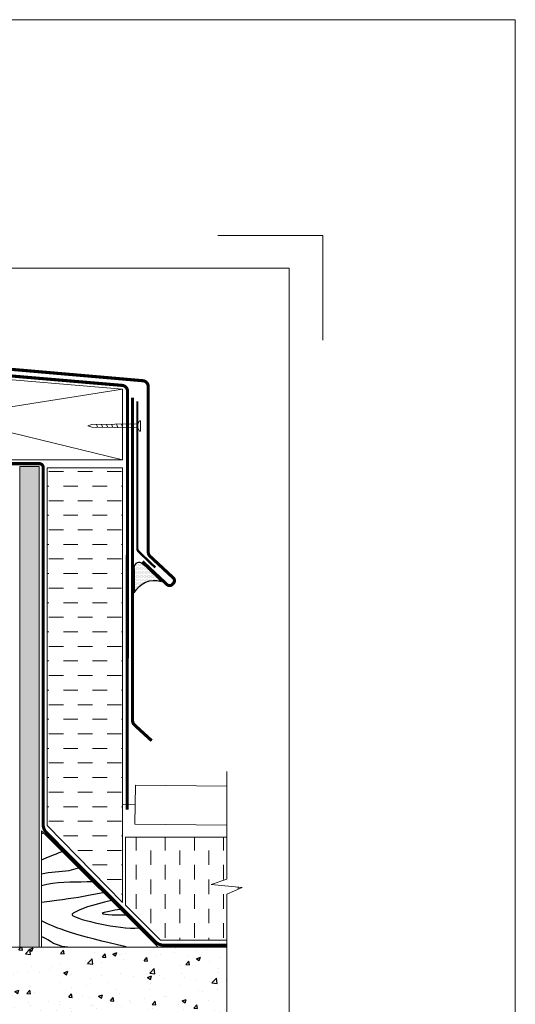
# Model space of a CAD drawing. Units: inches. Extents: x -38 to 307, y -73 to 150.
# Drawn here: x 118 to 131, y 26 to 51 of the extents above; entities that cross this region are included whole.
import ezdxf

# ---------------------------------------------------------------- set-up
doc = ezdxf.new("R2010")
doc.units = ezdxf.units.IN
doc.header["$MEASUREMENT"] = 0
doc.layers.get('0').update_dxf_attribs({"lineweight": 15})
for name, color, linetype, lineweight in [('Drywall', 151, 'Continuous', 13), ('Hatch', 132, 'Continuous', 5), ('Membrane', 84, 'Continuous', 15), ('Sealant', 84, 'Continuous', 18)]:
    doc.layers.add(name, color=color, linetype=linetype, lineweight=lineweight)
doc.layers.add('Paper Space', color=1, linetype='Continuous', lineweight=15, plot=False)

# ---------------------------------------------------------------- blocks, each defined once
blk = doc.blocks.new('Paper Space')
at = {"layer": 'Paper Space'}
for points in [[(38.971, 95.645), (41.671, 95.645), (41.671, 92.945)], [(40.807, 69.729), (19.584, 69.729), (19.584, 94.803), (40.807, 94.803), (40.807, 69.729)]]:
    blk.add_lwpolyline(points, dxfattribs=at)

msp = doc.modelspace()

# ---------------------------------------------------------------- hatches: boundary and pattern name
at = {"layer": 'Drywall'}
h = msp.add_hatch(dxfattribs=at)
h.set_pattern_fill('DOTS', color=256, style=0)
h.set_pattern_definition([(0, (-0.059945, 0), (0.03125, 0.0625), [0, -0.0625])])
h.paths.add_polyline_path([(117.754, 27.508), (118.254, 27.508), (118.254, 30.508), (118.254, 39.879), (117.754, 39.879)])
at = {"layer": 'Hatch'}
h = msp.add_hatch(dxfattribs=at)
h.set_pattern_fill('DASH', color=256, scale=3, style=0)
h.paths.add_polyline_path([(118.453, 30.642), (120.401, 28.664), (120.401, 39.843), (118.453, 39.843)])
h = msp.add_hatch(dxfattribs=at)
h.set_pattern_fill('DASH', color=256, scale=3, angle=90, style=0)
h.paths.add_polyline_path([(123.082, 29.262), (123.082, 30.341), (120.469, 30.343), (120.469, 28.592), (121.371, 27.692), (123.082, 27.691), (123.082, 28.871), (123.483, 29.046), (122.681, 29.123)])
at = {"layer": 'Hatch', "lineweight": -2}
h = msp.add_hatch(dxfattribs=at)
h.set_pattern_fill('AR-CONC', color=256, scale=0.15, style=0)
h.set_pattern_definition([(50, (0, 0), (1.07589, -0.094128), [0.1125, -1.2375]), (355, (0, 0), (-0.208127, 1.128288), [0.09, -0.99]), (100.4514, (0.0897, -0.0078), (0.867764, 1.034159), [0.09561, -1.051713]), (46.1842, (0, 0.3), (1.600862, -0.248279), [0.16875, -1.85625]), (96.6356, (0.1334, 0.2793), (1.401994, 1.461177), [0.143415, -1.57757]), (351.1842, (0, 0.3), (1.401993, 1.461178), [0.135, -1.485]), (21, (0.15, 0.225), (0.8953606, -0.6039283), [0.1125, -1.2375]), (326, (0.15, 0.225), (0.364973, 1.087725), [0.09, -0.99]), (71.4514, (0.2246, 0.1747), (1.260334, 0.483796), [0.09561, -1.051713]), (37.5, (0, 0), (0.0182398, 0.4993408), [0, -0.978, 0, -1.005, 0, -0.99375]), (7.5, (0, 0), (0.3946043, 0.5916176), [0, -0.573, 0, -0.9555, 0, -0.37875]), (327.5, (-0.3345, 0), (0.8007337, -0.0338323), [0, -0.375, 0, -1.17, 0, -1.5525]), (317.5, (-0.4845, 0), (0.8747793, 0.1501575), [0, -0.4875, 0, -0.777, 0, -1.1025])])
h.paths.add_polyline_path([(123.082, 25.232), (123.482, 25.406), (122.68, 25.483), (123.082, 25.622), (123.082, 27.508), (112.176, 27.508), (112.176, 22.98), (115.109, 22.98), (115.284, 22.455), (115.483, 23.414), (115.664, 22.98), (120.061, 22.98), (120.235, 22.455), (120.434, 23.414), (120.615, 22.98), (123.082, 22.98)])
at = {"layer": 'Sealant'}
h = msp.add_hatch(dxfattribs=at)
h.set_pattern_fill('DOTS', color=256, scale=0.56, style=0)
h.set_pattern_definition([(0, (0, -0.29773), (0.0175, 0.035), [0, -0.035])])
h.paths.add_polyline_path([(121.012, 37.289), (120.891, 37.394, 0.771999), (120.717, 37.242), (120.731, 36.638, -0.392169), (121.397, 36.919)])

# ---------------------------------------------------------------- linework, layer by layer
for p, q in [((120.401, 40.053), (108.822, 42.851)), ((108.822, 40.053), (120.401, 41.87)), ((120.84, 41.059), (120.795, 40.977)), ((120.861, 41.059), (120.84, 41.059)), ((120.861, 40.792), (120.861, 41.059)), ((119.611, 40.96), (119.502, 40.928)), ((119.502, 40.928), (119.609, 40.89)), ((119.609, 40.89), (120.795, 40.874)), ((119.611, 40.96), (120.795, 40.977)), ((119.727, 40.961), (119.758, 40.889)), ((119.856, 40.963), (119.887, 40.887)), ((119.984, 40.964), (120.017, 40.887)), ((120.113, 40.966), (120.147, 40.884)), ((120.241, 40.968), (120.277, 40.882)), ((120.37, 40.969), (120.406, 40.881)), ((120.498, 40.971), (120.536, 40.879)), ((120.626, 40.973), (120.666, 40.878)), ((120.755, 40.974), (120.796, 40.874)), ((120.795, 40.874), (120.795, 40.977)), ((120.795, 40.874), (120.84, 40.793)), ((120.84, 40.793), (120.861, 40.792)), ((120.414, 31.183), (120.727, 31.177))]:
    msp.add_line(p, q)
at = {"color": 2}
msp.add_lwpolyline([(97.177, 51.378), (130.518, 51.378), (130.518, 12.955), (97.177, 12.955)], close=True, dxfattribs=at)
at = {"lineweight": -2, "const_width": 0.08}
for points in [[(108.494, 37.293), (107.943, 36.777, -0.414214), (107.802, 36.782), (107.777, 36.808, -0.415137), (107.782, 36.95), (108.389, 37.514, 0.206956), (108.436, 37.623), (108.436, 43.004, -0.445101), (108.601, 43.153), (120.926, 42.087, -0.383958), (121.06, 41.937), (121.061, 37.68)], [(121.149, 32.824), (120.707, 33.229, -0.210262), (120.658, 33.34), (120.658, 41.648)], [(120.912, 37.433), (121.543, 36.843, 0.414214), (121.684, 36.847), (121.709, 36.874, 0.415137), (121.704, 37.015), (121.108, 37.569, -0.206956), (121.061, 37.679), (121.061, 37.68)]]:
    msp.add_lwpolyline(points, format="xyb", dxfattribs=at)
for points in [[(108.822, 40.053), (120.401, 40.053), (120.401, 41.87), (108.822, 42.851)], [(120.401, 28.664), (118.453, 30.642), (118.453, 39.843), (120.401, 39.843)], [(118.314, 30.508), (118.314, 27.508), (121.314, 27.508)]]:
    msp.add_lwpolyline(points, close=True)
at = {"linetype": 'Continuous', "lineweight": -2, "const_width": 0.06}
msp.add_lwpolyline([(120.78, 41.558), (120.78, 37.767, 0.206269), (120.811, 37.694), (121.244, 37.279)], format="xyb", dxfattribs=at)
for points in [[(117.754, 27.508), (117.754, 39.879), (118.254, 39.879), (118.254, 27.508)], [(123.082, 32.031), (123.082, 29.262), (122.681, 29.123), (123.483, 29.046), (123.082, 28.871), (123.082, 25.622), (122.68, 25.483), (123.482, 25.406), (123.082, 25.232), (123.082, 22.324)], [(123.082, 30.65), (120.718, 30.678), (120.735, 31.677), (123.082, 31.65)], [(123.082, 30.341), (120.472, 30.341), (120.472, 28.592), (121.374, 27.692), (123.082, 27.691)], [(112.176, 22.98), (112.176, 27.508), (123.082, 27.508)]]:
    msp.add_lwpolyline(points)
at = {"lineweight": -2}
msp.add_lwpolyline([(120.698, 37.236), (120.7, 36.625, -0.375428), (121.397, 36.919), (121.012, 37.289), (120.891, 37.394, 0.68623)], format="xyb", close=True, dxfattribs=at)
at = {"layer": 'Hatch', "linetype": 'Continuous', "lineweight": -2}
for points in [[(118.37, 30.448), (118.351, 30.44), (118.332, 30.433), (118.314, 30.426)], [(118.314, 29.758), (118.46, 29.82), (118.636, 29.891), (118.846, 29.973)], [(120.489, 27.52), (119.268, 27.795), (118.622, 28.012), (118.314, 28.191)], [(118.987, 27.508), (118.564, 27.554), (118.448, 27.758), (118.314, 27.777)]]:
    msp.add_open_spline(points, degree=3, dxfattribs=at)
for points, knots in [([(118.314, 29.397), (118.536, 29.467), (118.882, 29.436), (119.187, 29.524), (119.266, 29.554)], [1.9512556, 1.9512556, 1.9512556, 1.9512556, 2.662777, 2.9209033, 2.9209033, 2.9209033, 2.9209033]), ([(118.314, 29.096), (118.676, 29.214), (119.14, 29.18), (119.573, 29.201), (119.617, 29.204)], [1.035504, 1.035504, 1.035504, 1.035504, 2.182749, 2.313636, 2.313636, 2.313636, 2.313636]), ([(118.314, 28.666), (118.883, 28.745), (119.272, 28.787), (119.771, 28.896), (119.901, 28.92)], [0.611968, 0.611968, 0.611968, 0.611968, 1.810471, 2.222093, 2.222093, 2.222093, 2.222093]), ([(120.113, 28.709), (119.624, 28.6), (119.237, 28.471), (118.992, 28.284), (120.297, 27.963), (120.819, 28.004)], [0.729733, 0.729733, 0.729733, 0.729733, 1.827719, 1.999816, 2.72792, 2.72792, 2.72792, 2.72792]), ([(120.34, 28.483), (120.249, 28.468), (120.097, 28.441), (119.679, 28.351), (120.172, 28.342), (120.484, 28.339)], [0.630291, 0.630291, 0.630291, 0.630291, 0.893418, 1.053438, 1.680114, 1.680114, 1.680114, 1.680114])]:
    msp.add_open_spline(points, degree=3, knots=knots, dxfattribs=at)
at = {"layer": 'Membrane', "lineweight": -2, "const_width": 0.08}
for points in [[(108.74, 37.644), (108.737, 42.848, -0.437408), (108.845, 42.947), (120.393, 41.967, -0.384543), (120.528, 41.817), (120.517, 31.045)], [(123.082, 27.558), (121.455, 27.562, -0.198112), (121.244, 27.65), (118.442, 30.455, -0.19879), (118.354, 30.667), (118.354, 39.854, 0.414213), (118.254, 39.954), (112.208, 39.954, 0.414511), (112.108, 39.854), (112.11, 37.946)]]:
    msp.add_lwpolyline(points, format="xyb", dxfattribs=at)

# ---------------------------------------------------------------- block references
at = {"layer": 'Paper Space'}
msp.add_blockref('Paper Space', (83.886, -49.818), dxfattribs=at)

doc.saveas('drawing.dxf')
